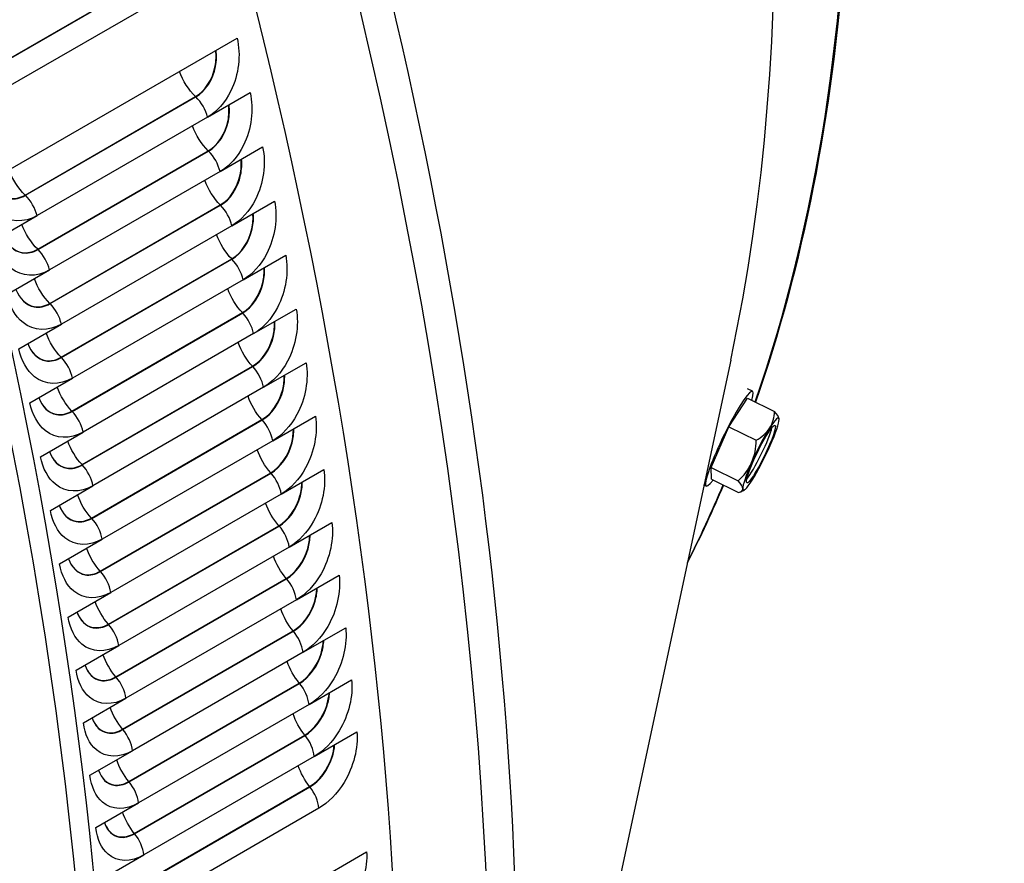
# Model space of a CAD drawing. Units: inches. Extents: x -8.8 to 71.6, y -7.6 to 40.4.
# Drawn here: x 48.5 to 50.8, y 27.9 to 29.9 of the extents above; entities that cross this region are included whole.
import ezdxf

# ---------------------------------------------------------------- set-up
doc = ezdxf.new("R2010")
doc.units = ezdxf.units.IN
doc.header["$MEASUREMENT"] = 0
doc.layers.add('PV', color=250, linetype='Continuous')

msp = doc.modelspace()

# ---------------------------------------------------------------- linework, layer by layer
at = {"layer": 'PV'}
for p, q in [((48.4289, 29.7753), (48.8267, 30.005)), ((48.4296, 29.7747), (48.8274, 30.0043)), ((48.8555, 29.9575), (48.4577, 29.7279)), ((48.4014, 29.5005), (48.998, 29.845)), ((48.5036, 29.4789), (48.9014, 29.7085)), ((48.5043, 29.4782), (48.9021, 29.7078)), ((48.9292, 29.6604), (49.0286, 29.7178)), ((48.9292, 29.6604), (48.5315, 29.4308)), ((48.9583, 29.5336), (49.0577, 29.591)), ((48.5332, 29.3523), (48.9309, 29.5819)), ((48.5339, 29.3516), (48.9316, 29.5812)), ((48.9583, 29.5336), (48.5606, 29.304)), ((48.5612, 29.2261), (48.959, 29.4557)), ((48.5619, 29.2254), (48.9597, 29.455)), ((48.9859, 29.4071), (49.0854, 29.4646)), ((48.432, 29.3734), (48.5315, 29.4308)), ((48.9859, 29.4071), (48.5882, 29.1775)), ((49.012, 29.2811), (49.1115, 29.3385)), ((48.5878, 29.1002), (48.9855, 29.3298)), ((48.5885, 29.0995), (48.9862, 29.3291)), ((48.4611, 29.2466), (48.5606, 29.304)), ((49.012, 29.2811), (48.6143, 29.0514)), ((48.6128, 28.9747), (49.0106, 29.2044)), ((48.6135, 28.974), (49.0113, 29.2037)), ((49.0366, 29.1554), (49.136, 29.2128)), ((48.4887, 29.1201), (48.5882, 29.1775)), ((49.0366, 29.1554), (48.6389, 28.9258)), ((49.0597, 29.0302), (49.1591, 29.0876)), ((50.1497, 29.0939), (49.5046, 26.0788)), ((48.6364, 28.8497), (49.0341, 29.0793)), ((48.637, 28.849), (49.0348, 29.0786)), ((48.5148, 28.994), (48.6143, 29.0514)), ((49.0597, 29.0302), (48.6619, 28.8005)), ((50.2006, 29.0209), (50.1889, 29.0266)), ((50.1457, 28.9376), (50.1885, 29.005)), ((50.1885, 29.005), (50.2518, 28.9741)), ((48.6584, 28.7251), (49.0561, 28.9548)), ((48.6591, 28.7244), (49.0568, 28.954)), ((49.0812, 28.9054), (49.1807, 28.9628)), ((48.5394, 28.8683), (48.6389, 28.9258)), ((50.1038, 28.843), (50.1457, 28.9376)), ((50.1457, 28.9376), (50.209, 28.9067)), ((49.0812, 28.9054), (48.6835, 28.6758)), ((48.6789, 28.6011), (49.0766, 28.8307)), ((48.6795, 28.6003), (49.0773, 28.83)), ((49.1013, 28.7812), (49.2007, 28.8386)), ((50.1038, 28.843), (50.167, 28.8121)), ((50.1047, 28.8157), (50.1038, 28.843)), ((50.1047, 28.8157), (50.168, 28.7848)), ((48.5625, 28.7431), (48.6619, 28.8005)), ((50.0927, 28.7998), (50.0873, 28.8024)), ((49.1013, 28.7812), (48.7035, 28.5515)), ((49.1197, 28.6575), (49.2192, 28.7149)), ((48.6978, 28.4775), (49.0956, 28.7072)), ((48.6985, 28.4768), (49.0963, 28.7064)), ((48.584, 28.6184), (48.6835, 28.6758)), ((49.1197, 28.6575), (48.722, 28.4278)), ((48.7153, 28.3545), (49.113, 28.5842)), ((48.7159, 28.3538), (49.1137, 28.5834)), ((49.1367, 28.5343), (49.2361, 28.5917)), ((48.6041, 28.4941), (48.7035, 28.5515)), ((49.1367, 28.5343), (48.7389, 28.3047)), ((48.7312, 28.2321), (49.1289, 28.4618)), ((48.7318, 28.2314), (49.1296, 28.461)), ((49.1521, 28.4118), (49.2515, 28.4692)), ((48.6226, 28.3704), (48.722, 28.4278)), ((49.1521, 28.4118), (48.7543, 28.1821)), ((49.166, 28.2899), (49.2654, 28.3473)), ((48.7455, 28.1103), (49.1433, 28.34)), ((48.7462, 28.1096), (49.1439, 28.3392)), ((48.6395, 28.2473), (48.7389, 28.3047)), ((49.166, 28.2899), (48.7682, 28.0602)), ((48.7584, 27.9892), (49.1561, 28.2188)), ((48.759, 27.9884), (49.1568, 28.218)), ((49.1783, 28.1686), (49.2777, 28.226)), ((48.6549, 28.1247), (48.7543, 28.1821)), ((49.1783, 28.1686), (48.7805, 27.939)), ((48.7696, 27.8687), (49.1674, 28.0984)), ((48.7703, 27.8679), (49.168, 28.0976)), ((48.6688, 28.0028), (48.7682, 28.0602)), ((49.189, 28.048), (48.7913, 27.8184)), ((48.6811, 27.8815), (48.7805, 27.939)), ((48.7038, 27.6013), (49.3004, 27.9458))]:
    msp.add_line(p, q, dxfattribs=at)
for start, end in [(8.6249, 8.6786), (296.0815, 299.3153)]:
    msp.add_arc((50.102, 28.9322), 0.1624, start, end, dxfattribs=at)
for centre, major_axis, ratio, start_param, end_param in [((43.2245, 31.1634), (-4.5, 7.7942), 0.57735, 3.141593, 6.27315), ((43.013, 31.0413), (-4.5, 7.7942), 0.57735, 3.070848, 6.353914), ((43.3209, 31.2191), (-4.477, 7.7544), 0.57735, 3.710543, 5.714235), ((45.8421, 32.6747), (3.1187, -5.4018), 0.57735, 0.56895, 2.572642), ((42.3606, 30.6646), (4.4887, -7.7747), 0.57735, 0, 2.354449), ((42.3307, 30.6474), (4.48, -7.7596), 0.57735, 5.926047, 8.637634), ((42.2431, 30.5968), (4.4184, -7.653), 0.57735, 5.947921, 8.637634), ((46.1833, 32.8716), (-2.9996, 5.1955), 0.57735, 3.604467, 4.858784), ((50.1466, 28.9103), (-0.054, -0.1105), 0.121523, 2.570019, 6.854759), ((50.1224, 28.9931), (0.1257, -0.0422), 0.727504, 6.105126, 6.52566), ((50.1443, 29.0132), (0.1175, -0.0615), 0.221037, 0.160955, 0.545464), ((50.2202, 28.8744), (0.0411, 0.0842), 0.121523, 6.058615, 7.105813), ((50.2202, 28.8744), (0.0411, 0.0842), 0.121523, 5.011418, 6.058615), ((50.2129, 28.878), (0.0329, 0.0674), 0.121523, 3.607502, 5.817276), ((50.2202, 28.8744), (-0.0411, -0.0842), 0.121523, 3.96422, 5.011418), ((50.1224, 28.9931), (0.1257, -0.0422), 0.727504, 5.684591, 6.105126), ((50.0801, 28.9121), (-0.0895, 0.0978), 0.948541, 3.535468, 3.956002), ((50.2202, 28.8744), (0.0411, 0.0842), 0.121523, 3.96422, 5.011418), ((50.0801, 28.9121), (0.0895, -0.0978), 0.948541, 6.256526, 6.677061), ((50.2202, 28.8744), (-0.0411, -0.0842), 0.121523, 5.011418, 6.058615), ((50.0596, 28.8512), (0.1175, -0.0615), 0.221037, 0.12493, 0.545464), ((50.2202, 28.8744), (-0.0411, -0.0842), 0.121523, 6.058615, 7.105813), ((46.1833, 32.8716), (2.9996, -5.1955), 0.57735, 0.360852, 0.411421), ((50.0596, 28.8512), (0.1175, -0.0615), 0.221037, 5.987581, 6.408115)]:
    msp.add_ellipse(centre, major_axis=major_axis, ratio=ratio, start_param=start_param, end_param=end_param, dxfattribs=at)
msp.add_ellipse((50.2202, 28.8744), major_axis=(-0.0329, -0.0674), ratio=0.121523, dxfattribs=at)
for points, knots in [([(48.7127, 35.3525), (48.7706, 35.2694), (48.8275, 35.1853), (49.2326, 34.5666), (49.5356, 33.9946), (50.0178, 32.8318), (50.1971, 32.2411), (50.4136, 31.1004), (50.4509, 30.5506), (50.3876, 29.6664), (50.3179, 29.3118), (50.2075, 28.9957)], [3.778925, 3.778925, 3.778925, 3.778925, 3.830008, 3.830008, 4.150476, 4.150476, 4.470962, 4.470962, 4.791547, 4.791547, 5.036114, 5.036114, 5.036114, 5.036114]), ([(48.998, 29.845), (49.0076, 29.8062), (49.0021, 29.7594), (48.9837, 29.7219), (48.9705, 29.695), (48.951, 29.673), (48.9292, 29.6604)], [-3.141593, -3.141593, -3.141593, -3.141593, -2.227524, -2.227524, -2.227524, -1.570796, -1.570796, -1.570796, -1.570796]), ([(48.9014, 29.7085), (48.9233, 29.7212), (48.9412, 29.749), (48.9469, 29.7794), (48.9493, 29.7917), (48.9497, 29.8043), (48.9482, 29.8162)], [1.570796, 1.570796, 1.570796, 1.570796, 2.589228, 2.589228, 2.589228, 2.999825, 2.999825, 2.999825, 2.999825]), ([(48.9021, 29.7078), (48.9241, 29.7206), (48.9421, 29.7485), (48.9479, 29.7791), (48.9503, 29.7917), (48.9507, 29.8046), (48.9492, 29.8168)], [1.570796, 1.570796, 1.570796, 1.570796, 2.587509, 2.587509, 2.587509, 3.005484, 3.005484, 3.005484, 3.005484]), ([(49.0286, 29.7178), (49.0377, 29.6792), (49.0317, 29.6324), (49.0131, 29.595), (48.9997, 29.5681), (48.9801, 29.5462), (48.9583, 29.5336)], [-3.141593, -3.141593, -3.141593, -3.141593, -2.227524, -2.227524, -2.227524, -1.570796, -1.570796, -1.570796, -1.570796]), ([(48.9309, 29.5819), (48.9528, 29.5946), (48.9709, 29.6223), (48.977, 29.6528), (48.9793, 29.6648), (48.9799, 29.6772), (48.9786, 29.689)], [1.570796, 1.570796, 1.570796, 1.570796, 2.589228, 2.589228, 2.589228, 2.994189, 2.994189, 2.994189, 2.994189]), ([(48.9316, 29.5812), (48.9537, 29.594), (48.9719, 29.6218), (48.9779, 29.6524), (48.9804, 29.6648), (48.981, 29.6775), (48.9796, 29.6895)], [1.570796, 1.570796, 1.570796, 1.570796, 2.587509, 2.587509, 2.587509, 3.000075, 3.000075, 3.000075, 3.000075]), ([(49.0577, 29.591), (49.0664, 29.5524), (49.0599, 29.5058), (49.041, 29.4685), (49.0274, 29.4416), (49.0077, 29.4197), (48.9859, 29.4071)], [-3.141593, -3.141593, -3.141593, -3.141593, -2.227524, -2.227524, -2.227524, -1.570796, -1.570796, -1.570796, -1.570796]), ([(48.9597, 29.455), (48.9817, 29.4677), (49.0001, 29.4956), (49.0064, 29.526), (49.009, 29.5383), (49.0097, 29.5508), (49.0085, 29.5626)], [1.570796, 1.570796, 1.570796, 1.570796, 2.587509, 2.587509, 2.587509, 2.994573, 2.994573, 2.994573, 2.994573]), ([(48.959, 29.4557), (48.9809, 29.4684), (48.9992, 29.4961), (49.0055, 29.5264), (49.0079, 29.5383), (49.0086, 29.5505), (49.0076, 29.5621)], [1.570796, 1.570796, 1.570796, 1.570796, 2.589228, 2.589228, 2.589228, 2.988453, 2.988453, 2.988453, 2.988453]), ([(48.5315, 29.4308), (48.5012, 29.4133), (48.4668, 29.4148), (48.441, 29.4348), (48.4224, 29.4492), (48.4083, 29.4727), (48.4014, 29.5005)], [-3.141593, -3.141593, -3.141593, -3.141593, -2.227524, -2.227524, -2.227524, -1.570796, -1.570796, -1.570796, -1.570796]), ([(48.4225, 29.5127), (48.4311, 29.4902), (48.4478, 29.4743), (48.4671, 29.4708), (48.4793, 29.4687), (48.4923, 29.4713), (48.5043, 29.4782)], [1.706905, 1.706905, 1.706905, 1.706905, 2.587509, 2.587509, 2.587509, 3.141593, 3.141593, 3.141593, 3.141593]), ([(48.4225, 29.5127), (48.4312, 29.4906), (48.4477, 29.4749), (48.4668, 29.4715), (48.4788, 29.4694), (48.4917, 29.472), (48.5036, 29.4789)], [1.712564, 1.712564, 1.712564, 1.712564, 2.589228, 2.589228, 2.589228, 3.141593, 3.141593, 3.141593, 3.141593]), ([(49.0854, 29.4646), (49.0935, 29.4261), (49.0866, 29.3796), (49.0674, 29.3423), (49.0536, 29.3155), (49.0338, 29.2936), (49.012, 29.2811)], [-3.141593, -3.141593, -3.141593, -3.141593, -2.227524, -2.227524, -2.227524, -1.570796, -1.570796, -1.570796, -1.570796]), ([(48.9855, 29.3298), (49.0075, 29.3425), (49.0259, 29.3702), (49.0325, 29.4004), (49.035, 29.4121), (49.0359, 29.4241), (49.035, 29.4355)], [1.570796, 1.570796, 1.570796, 1.570796, 2.589228, 2.589228, 2.589228, 2.982614, 2.982614, 2.982614, 2.982614]), ([(48.9862, 29.3291), (49.0083, 29.3419), (49.0268, 29.3696), (49.0335, 29.4001), (49.0361, 29.4121), (49.0369, 29.4244), (49.036, 29.436)], [1.570796, 1.570796, 1.570796, 1.570796, 2.587509, 2.587509, 2.587509, 2.98897, 2.98897, 2.98897, 2.98897]), ([(48.4531, 29.3856), (48.4614, 29.3633), (48.4778, 29.3476), (48.4968, 29.3442), (48.5089, 29.3421), (48.5218, 29.3447), (48.5339, 29.3516)], [1.712314, 1.712314, 1.712314, 1.712314, 2.587509, 2.587509, 2.587509, 3.141593, 3.141593, 3.141593, 3.141593]), ([(48.4531, 29.3856), (48.4615, 29.3637), (48.4776, 29.3482), (48.4965, 29.3449), (48.5084, 29.3428), (48.5213, 29.3454), (48.5332, 29.3523)], [1.7182, 1.7182, 1.7182, 1.7182, 2.589228, 2.589228, 2.589228, 3.141593, 3.141593, 3.141593, 3.141593]), ([(48.5606, 29.304), (48.5303, 29.2865), (48.4961, 29.2879), (48.4706, 29.3079), (48.4523, 29.3222), (48.4386, 29.3456), (48.432, 29.3734)], [-3.141593, -3.141593, -3.141593, -3.141593, -2.227524, -2.227524, -2.227524, -1.570796, -1.570796, -1.570796, -1.570796]), ([(49.1115, 29.3385), (49.1192, 29.3001), (49.1118, 29.2538), (49.0923, 29.2165), (49.0783, 29.1898), (49.0584, 29.168), (49.0366, 29.1554)], [-3.141593, -3.141593, -3.141593, -3.141593, -2.227524, -2.227524, -2.227524, -1.570796, -1.570796, -1.570796, -1.570796]), ([(49.0113, 29.2037), (49.0333, 29.2164), (49.052, 29.2441), (49.059, 29.2745), (49.0617, 29.2863), (49.0627, 29.2984), (49.0619, 29.3099)], [1.570796, 1.570796, 1.570796, 1.570796, 2.587509, 2.587509, 2.587509, 2.983263, 2.983263, 2.983263, 2.983263]), ([(49.0106, 29.2044), (49.0325, 29.217), (49.0511, 29.2447), (49.058, 29.2748), (49.0606, 29.2863), (49.0616, 29.2981), (49.0609, 29.3093)], [1.570796, 1.570796, 1.570796, 1.570796, 2.589228, 2.589228, 2.589228, 2.976664, 2.976664, 2.976664, 2.976664]), ([(48.5882, 29.1775), (48.5579, 29.16), (48.524, 29.1614), (48.4988, 29.1813), (48.4808, 29.1955), (48.4673, 29.2188), (48.4611, 29.2466)], [-3.141593, -3.141593, -3.141593, -3.141593, -2.227524, -2.227524, -2.227524, -1.570796, -1.570796, -1.570796, -1.570796]), ([(48.4821, 29.2587), (48.4903, 29.2368), (48.5062, 29.2213), (48.525, 29.2179), (48.537, 29.2158), (48.5499, 29.2184), (48.5619, 29.2254)], [1.717816, 1.717816, 1.717816, 1.717816, 2.587509, 2.587509, 2.587509, 3.141593, 3.141593, 3.141593, 3.141593]), ([(48.4821, 29.2587), (48.4903, 29.2371), (48.5061, 29.2219), (48.5247, 29.2187), (48.5365, 29.2166), (48.5493, 29.2192), (48.5612, 29.2261)], [1.723936, 1.723936, 1.723936, 1.723936, 2.589228, 2.589228, 2.589228, 3.141593, 3.141593, 3.141593, 3.141593]), ([(49.136, 29.2128), (49.1433, 29.1746), (49.1355, 29.1283), (49.1157, 29.0912), (49.1015, 29.0646), (49.0815, 29.0427), (49.0597, 29.0302)], [-3.141593, -3.141593, -3.141593, -3.141593, -2.227524, -2.227524, -2.227524, -1.570796, -1.570796, -1.570796, -1.570796]), ([(49.0341, 29.0793), (49.056, 29.092), (49.0749, 29.1196), (49.082, 29.1497), (49.0847, 29.161), (49.0858, 29.1725), (49.0853, 29.1835)], [1.570796, 1.570796, 1.570796, 1.570796, 2.589228, 2.589228, 2.589228, 2.970598, 2.970598, 2.970598, 2.970598]), ([(49.0348, 29.0786), (49.0568, 29.0914), (49.0758, 29.119), (49.083, 29.1493), (49.0857, 29.1609), (49.0869, 29.1728), (49.0863, 29.1841)], [1.570796, 1.570796, 1.570796, 1.570796, 2.587509, 2.587509, 2.587509, 2.977444, 2.977444, 2.977444, 2.977444]), ([(48.5096, 29.1322), (48.5176, 29.1106), (48.5332, 29.0953), (48.5517, 29.092), (48.5636, 29.0899), (48.5764, 29.0926), (48.5885, 29.0995)], [1.723419, 1.723419, 1.723419, 1.723419, 2.587509, 2.587509, 2.587509, 3.141593, 3.141593, 3.141593, 3.141593]), ([(48.5097, 29.1322), (48.5176, 29.1109), (48.5331, 29.0959), (48.5514, 29.0928), (48.5631, 29.0907), (48.5759, 29.0933), (48.5878, 29.1002)], [1.729775, 1.729775, 1.729775, 1.729775, 2.589228, 2.589228, 2.589228, 3.141593, 3.141593, 3.141593, 3.141593]), ([(48.6143, 29.0514), (48.584, 29.0339), (48.5503, 29.0353), (48.5255, 29.055), (48.5077, 29.0692), (48.4946, 29.0925), (48.4887, 29.1201)], [-3.141593, -3.141593, -3.141593, -3.141593, -2.227524, -2.227524, -2.227524, -1.570796, -1.570796, -1.570796, -1.570796]), ([(49.1591, 29.0876), (49.1659, 29.0495), (49.1577, 29.0034), (49.1376, 28.9664), (49.1232, 28.9398), (49.103, 28.918), (49.0812, 28.9054)], [-3.141593, -3.141593, -3.141593, -3.141593, -2.227524, -2.227524, -2.227524, -1.570796, -1.570796, -1.570796, -1.570796]), ([(49.0561, 28.9548), (49.0781, 28.9674), (49.0971, 28.9949), (49.1045, 29.025), (49.1072, 29.036), (49.1085, 29.0473), (49.1081, 29.0581)], [1.570796, 1.570796, 1.570796, 1.570796, 2.589228, 2.589228, 2.589228, 2.964408, 2.964408, 2.964408, 2.964408]), ([(49.0568, 28.954), (49.0789, 28.9668), (49.098, 28.9944), (49.1055, 29.0246), (49.1083, 29.036), (49.1095, 29.0476), (49.1091, 29.0587)], [1.570796, 1.570796, 1.570796, 1.570796, 2.587509, 2.587509, 2.587509, 2.971507, 2.971507, 2.971507, 2.971507]), ([(48.6389, 28.9258), (48.6086, 28.9083), (48.5751, 28.9095), (48.5507, 28.9292), (48.5332, 28.9433), (48.5204, 28.9665), (48.5148, 28.994)], [-3.141593, -3.141593, -3.141593, -3.141593, -2.227524, -2.227524, -2.227524, -1.570796, -1.570796, -1.570796, -1.570796]), ([(48.5357, 29.0061), (48.5434, 28.9847), (48.5586, 28.9697), (48.5769, 28.9665), (48.5887, 28.9645), (48.6015, 28.9671), (48.6135, 28.974)], [1.729126, 1.729126, 1.729126, 1.729126, 2.587509, 2.587509, 2.587509, 3.141593, 3.141593, 3.141593, 3.141593]), ([(48.5357, 29.0061), (48.5434, 28.9851), (48.5585, 28.9704), (48.5766, 28.9673), (48.5882, 28.9652), (48.6009, 28.9679), (48.6128, 28.9747)], [1.735725, 1.735725, 1.735725, 1.735725, 2.589228, 2.589228, 2.589228, 3.141593, 3.141593, 3.141593, 3.141593]), ([(49.1807, 28.9628), (49.187, 28.9249), (49.1783, 28.879), (49.1579, 28.842), (49.1433, 28.8155), (49.123, 28.7937), (49.1013, 28.7812)], [-3.141593, -3.141593, -3.141593, -3.141593, -2.227524, -2.227524, -2.227524, -1.570796, -1.570796, -1.570796, -1.570796]), ([(49.0766, 28.8307), (49.0986, 28.8434), (49.1178, 28.8708), (49.1255, 28.9007), (49.1283, 28.9116), (49.1296, 28.9227), (49.1294, 28.9333)], [1.570796, 1.570796, 1.570796, 1.570796, 2.589228, 2.589228, 2.589228, 2.958087, 2.958087, 2.958087, 2.958087]), ([(49.0773, 28.83), (49.0993, 28.8427), (49.1186, 28.8702), (49.1264, 28.9003), (49.1293, 28.9115), (49.1307, 28.9229), (49.1305, 28.9338)], [1.570796, 1.570796, 1.570796, 1.570796, 2.587509, 2.587509, 2.587509, 2.965445, 2.965445, 2.965445, 2.965445]), ([(48.5602, 28.8804), (48.5677, 28.8593), (48.5826, 28.8446), (48.6006, 28.8414), (48.6122, 28.8394), (48.625, 28.842), (48.637, 28.849)], [1.734945, 1.734945, 1.734945, 1.734945, 2.587509, 2.587509, 2.587509, 3.141593, 3.141593, 3.141593, 3.141593]), ([(48.5602, 28.8804), (48.5677, 28.8597), (48.5825, 28.8452), (48.6002, 28.8422), (48.6118, 28.8402), (48.6245, 28.8428), (48.6364, 28.8497)], [1.741791, 1.741791, 1.741791, 1.741791, 2.589228, 2.589228, 2.589228, 3.141593, 3.141593, 3.141593, 3.141593]), ([(48.6619, 28.8005), (48.6316, 28.783), (48.5984, 28.7842), (48.5744, 28.8038), (48.5571, 28.8178), (48.5446, 28.8409), (48.5394, 28.8683)], [-3.141593, -3.141593, -3.141593, -3.141593, -2.227524, -2.227524, -2.227524, -1.570796, -1.570796, -1.570796, -1.570796]), ([(49.2007, 28.8386), (49.2066, 28.8008), (49.1974, 28.755), (49.1767, 28.7182), (49.1619, 28.6917), (49.1415, 28.67), (49.1197, 28.6575)], [-3.141593, -3.141593, -3.141593, -3.141593, -2.227524, -2.227524, -2.227524, -1.570796, -1.570796, -1.570796, -1.570796]), ([(49.0956, 28.7072), (49.1175, 28.7198), (49.1369, 28.7472), (49.1449, 28.777), (49.1478, 28.7877), (49.1492, 28.7985), (49.1492, 28.8089)], [1.570796, 1.570796, 1.570796, 1.570796, 2.589228, 2.589228, 2.589228, 2.951628, 2.951628, 2.951628, 2.951628]), ([(49.0963, 28.7064), (49.1183, 28.7191), (49.1378, 28.7466), (49.1459, 28.7766), (49.1488, 28.7876), (49.1503, 28.7988), (49.1503, 28.8095)], [1.570796, 1.570796, 1.570796, 1.570796, 2.587509, 2.587509, 2.587509, 2.959251, 2.959251, 2.959251, 2.959251]), ([(50.1328, 28.802), (50.1199, 28.7717), (50.1066, 28.7418), (50.0785, 28.6813), (50.0637, 28.6507), (50.0484, 28.6206)], [5.08741361, 5.08741361, 5.08741361, 5.08741361, 5.11215684, 5.11215684, 5.13822211, 5.13822211, 5.13822211, 5.13822211]), ([(48.6835, 28.6758), (48.6532, 28.6583), (48.6202, 28.6594), (48.5965, 28.6788), (48.5795, 28.6928), (48.5674, 28.7158), (48.5625, 28.7431)], [-3.141593, -3.141593, -3.141593, -3.141593, -2.227524, -2.227524, -2.227524, -1.570796, -1.570796, -1.570796, -1.570796]), ([(48.5832, 28.7551), (48.5904, 28.7344), (48.605, 28.7199), (48.6227, 28.7168), (48.6343, 28.7148), (48.647, 28.7175), (48.6591, 28.7244)], [1.740882, 1.740882, 1.740882, 1.740882, 2.587509, 2.587509, 2.587509, 3.141593, 3.141593, 3.141593, 3.141593]), ([(48.5832, 28.7551), (48.5905, 28.7348), (48.6049, 28.7206), (48.6224, 28.7176), (48.6339, 28.7156), (48.6465, 28.7183), (48.6584, 28.7251)], [1.747981, 1.747981, 1.747981, 1.747981, 2.589228, 2.589228, 2.589228, 3.141593, 3.141593, 3.141593, 3.141593]), ([(49.2192, 28.7149), (49.2246, 28.6773), (49.2149, 28.6317), (49.194, 28.5949), (49.179, 28.5685), (49.1585, 28.5469), (49.1367, 28.5343)], [-3.141593, -3.141593, -3.141593, -3.141593, -2.227524, -2.227524, -2.227524, -1.570796, -1.570796, -1.570796, -1.570796]), ([(49.113, 28.5842), (49.135, 28.5968), (49.1545, 28.6241), (49.1628, 28.6539), (49.1657, 28.6643), (49.1673, 28.6749), (49.1675, 28.685)], [1.570796, 1.570796, 1.570796, 1.570796, 2.589228, 2.589228, 2.589228, 2.945022, 2.945022, 2.945022, 2.945022]), ([(49.1137, 28.5834), (49.1357, 28.5961), (49.1554, 28.6236), (49.1638, 28.6534), (49.1668, 28.6642), (49.1684, 28.6751), (49.1685, 28.6856)], [1.570796, 1.570796, 1.570796, 1.570796, 2.587509, 2.587509, 2.587509, 2.952917, 2.952917, 2.952917, 2.952917]), ([(48.6047, 28.6303), (48.6117, 28.6099), (48.626, 28.5957), (48.6434, 28.5927), (48.6549, 28.5907), (48.6675, 28.5934), (48.6795, 28.6003)], [1.746944, 1.746944, 1.746944, 1.746944, 2.587509, 2.587509, 2.587509, 3.141593, 3.141593, 3.141593, 3.141593]), ([(48.6047, 28.6303), (48.6117, 28.6103), (48.6258, 28.5964), (48.643, 28.5935), (48.6544, 28.5915), (48.667, 28.5942), (48.6789, 28.6011)], [1.754302, 1.754302, 1.754302, 1.754302, 2.589228, 2.589228, 2.589228, 3.141593, 3.141593, 3.141593, 3.141593]), ([(48.7035, 28.5515), (48.6732, 28.534), (48.6404, 28.5351), (48.6171, 28.5544), (48.6004, 28.5682), (48.5886, 28.5911), (48.584, 28.6184)], [-3.141593, -3.141593, -3.141593, -3.141593, -2.227524, -2.227524, -2.227524, -1.570796, -1.570796, -1.570796, -1.570796]), ([(49.2361, 28.5917), (49.2411, 28.5543), (49.2309, 28.5089), (49.2097, 28.4723), (49.1945, 28.446), (49.1739, 28.4243), (49.1521, 28.4118)], [-3.141593, -3.141593, -3.141593, -3.141593, -2.227524, -2.227524, -2.227524, -1.570796, -1.570796, -1.570796, -1.570796]), ([(49.1289, 28.4618), (49.1509, 28.4744), (49.1706, 28.5017), (49.1792, 28.5313), (49.1821, 28.5414), (49.1838, 28.5518), (49.1842, 28.5617)], [1.570796, 1.570796, 1.570796, 1.570796, 2.589228, 2.589228, 2.589228, 2.938261, 2.938261, 2.938261, 2.938261]), ([(49.1296, 28.461), (49.1516, 28.4737), (49.1715, 28.5011), (49.1802, 28.5308), (49.1832, 28.5413), (49.1849, 28.5521), (49.1852, 28.5623)], [1.570796, 1.570796, 1.570796, 1.570796, 2.587509, 2.587509, 2.587509, 2.946435, 2.946435, 2.946435, 2.946435]), ([(48.6246, 28.506), (48.6314, 28.486), (48.6453, 28.472), (48.6625, 28.4691), (48.6739, 28.4671), (48.6865, 28.4698), (48.6985, 28.4768)], [1.753138, 1.753138, 1.753138, 1.753138, 2.587509, 2.587509, 2.587509, 3.141593, 3.141593, 3.141593, 3.141593]), ([(48.6246, 28.506), (48.6315, 28.4863), (48.6452, 28.4727), (48.6622, 28.4699), (48.6734, 28.468), (48.6859, 28.4707), (48.6978, 28.4775)], [1.760761, 1.760761, 1.760761, 1.760761, 2.589228, 2.589228, 2.589228, 3.141593, 3.141593, 3.141593, 3.141593]), ([(48.722, 28.4278), (48.6917, 28.4103), (48.6591, 28.4113), (48.6362, 28.4305), (48.6198, 28.4442), (48.6083, 28.467), (48.6041, 28.4941)], [-3.141593, -3.141593, -3.141593, -3.141593, -2.227524, -2.227524, -2.227524, -1.570796, -1.570796, -1.570796, -1.570796]), ([(49.2515, 28.4692), (49.256, 28.4319), (49.2454, 28.3867), (49.2239, 28.3502), (49.2085, 28.324), (49.1877, 28.3024), (49.166, 28.2899)], [-3.141593, -3.141593, -3.141593, -3.141593, -2.227524, -2.227524, -2.227524, -1.570796, -1.570796, -1.570796, -1.570796]), ([(49.1433, 28.34), (49.1652, 28.3526), (49.1852, 28.3798), (49.194, 28.4093), (49.197, 28.4192), (49.1988, 28.4293), (49.1993, 28.439)], [1.570796, 1.570796, 1.570796, 1.570796, 2.589228, 2.589228, 2.589228, 2.931336, 2.931336, 2.931336, 2.931336]), ([(49.1439, 28.3392), (49.166, 28.3519), (49.186, 28.3792), (49.195, 28.4088), (49.1981, 28.4191), (49.1999, 28.4296), (49.2004, 28.4396)], [1.570796, 1.570796, 1.570796, 1.570796, 2.587509, 2.587509, 2.587509, 2.939795, 2.939795, 2.939795, 2.939795]), ([(48.7389, 28.3047), (48.7086, 28.2872), (48.6763, 28.2881), (48.6538, 28.3071), (48.6376, 28.3208), (48.6264, 28.3434), (48.6226, 28.3704)], [-3.141593, -3.141593, -3.141593, -3.141593, -2.227524, -2.227524, -2.227524, -1.570796, -1.570796, -1.570796, -1.570796]), ([(48.643, 28.3823), (48.6496, 28.3625), (48.6632, 28.3489), (48.6801, 28.346), (48.6914, 28.3441), (48.7039, 28.3468), (48.7159, 28.3538)], [1.759472, 1.759472, 1.759472, 1.759472, 2.587509, 2.587509, 2.587509, 3.141593, 3.141593, 3.141593, 3.141593]), ([(48.643, 28.3823), (48.6496, 28.3629), (48.6631, 28.3496), (48.6798, 28.3468), (48.6909, 28.345), (48.7034, 28.3477), (48.7153, 28.3545)], [1.767366, 1.767366, 1.767366, 1.767366, 2.589228, 2.589228, 2.589228, 3.141593, 3.141593, 3.141593, 3.141593]), ([(49.2654, 28.3473), (49.2694, 28.3102), (49.2583, 28.2652), (49.2365, 28.2288), (49.2209, 28.2027), (49.2, 28.1812), (49.1783, 28.1686)], [-3.141593, -3.141593, -3.141593, -3.141593, -2.227524, -2.227524, -2.227524, -1.570796, -1.570796, -1.570796, -1.570796]), ([(49.1561, 28.2188), (49.178, 28.2315), (49.1982, 28.2586), (49.2073, 28.2879), (49.2103, 28.2976), (49.2122, 28.3075), (49.2129, 28.3169)], [1.570796, 1.570796, 1.570796, 1.570796, 2.589228, 2.589228, 2.589228, 2.924235, 2.924235, 2.924235, 2.924235]), ([(49.1568, 28.218), (49.1788, 28.2308), (49.199, 28.258), (49.2083, 28.2875), (49.2114, 28.2975), (49.2133, 28.3077), (49.2139, 28.3176)], [1.570796, 1.570796, 1.570796, 1.570796, 2.587509, 2.587509, 2.587509, 2.932989, 2.932989, 2.932989, 2.932989]), ([(48.6599, 28.2591), (48.6663, 28.2397), (48.6795, 28.2263), (48.6961, 28.2235), (48.7073, 28.2217), (48.7198, 28.2244), (48.7318, 28.2314)], [1.765954, 1.765954, 1.765954, 1.765954, 2.587509, 2.587509, 2.587509, 3.141593, 3.141593, 3.141593, 3.141593]), ([(48.6599, 28.2591), (48.6663, 28.2401), (48.6794, 28.227), (48.6958, 28.2244), (48.7069, 28.2225), (48.7193, 28.2253), (48.7312, 28.2321)], [1.774128, 1.774128, 1.774128, 1.774128, 2.589228, 2.589228, 2.589228, 3.141593, 3.141593, 3.141593, 3.141593]), ([(48.7543, 28.1821), (48.724, 28.1646), (48.692, 28.1654), (48.6698, 28.1843), (48.6538, 28.1979), (48.643, 28.2204), (48.6395, 28.2473)], [-3.141593, -3.141593, -3.141593, -3.141593, -2.227524, -2.227524, -2.227524, -1.570796, -1.570796, -1.570796, -1.570796]), ([(49.2777, 28.226), (49.2812, 28.1892), (49.2697, 28.1443), (49.2476, 28.1081), (49.2318, 28.0821), (49.2108, 28.0606), (49.189, 28.048)], [-3.141593, -3.141593, -3.141593, -3.141593, -2.227524, -2.227524, -2.227524, -1.570796, -1.570796, -1.570796, -1.570796]), ([(49.1674, 28.0984), (49.1893, 28.111), (49.2096, 28.138), (49.2191, 28.1673), (49.2221, 28.1767), (49.2241, 28.1863), (49.2249, 28.1955)], [1.570796, 1.570796, 1.570796, 1.570796, 2.589228, 2.589228, 2.589228, 2.916949, 2.916949, 2.916949, 2.916949]), ([(49.168, 28.0976), (49.1901, 28.1103), (49.2105, 28.1374), (49.22, 28.1668), (49.2232, 28.1766), (49.2252, 28.1865), (49.226, 28.1961)], [1.570796, 1.570796, 1.570796, 1.570796, 2.587509, 2.587509, 2.587509, 2.926006, 2.926006, 2.926006, 2.926006]), ([(48.7682, 28.0602), (48.7379, 28.0427), (48.706, 28.0434), (48.6842, 28.0622), (48.6686, 28.0756), (48.6581, 28.098), (48.6549, 28.1247)], [-3.141593, -3.141593, -3.141593, -3.141593, -2.227524, -2.227524, -2.227524, -1.570796, -1.570796, -1.570796, -1.570796]), ([(48.6752, 28.1365), (48.6814, 28.1175), (48.6943, 28.1044), (48.7106, 28.1017), (48.7217, 28.0999), (48.7342, 28.1026), (48.7462, 28.1096)], [1.772594, 1.772594, 1.772594, 1.772594, 2.587509, 2.587509, 2.587509, 3.141593, 3.141593, 3.141593, 3.141593]), ([(48.6752, 28.1365), (48.6814, 28.1179), (48.6942, 28.1051), (48.7103, 28.1025), (48.7213, 28.1007), (48.7336, 28.1035), (48.7455, 28.1103)], [1.781053, 1.781053, 1.781053, 1.781053, 2.589228, 2.589228, 2.589228, 3.141593, 3.141593, 3.141593, 3.141593]), ([(48.7805, 27.939), (48.7502, 27.9215), (48.7186, 27.9221), (48.6972, 27.9406), (48.6818, 27.954), (48.6716, 27.9762), (48.6688, 28.0028)], [-3.141593, -3.141593, -3.141593, -3.141593, -2.227524, -2.227524, -2.227524, -1.570796, -1.570796, -1.570796, -1.570796]), ([(48.689, 28.0145), (48.6949, 27.9959), (48.7076, 27.9831), (48.7236, 27.9805), (48.7346, 27.9787), (48.747, 27.9815), (48.759, 27.9884)], [1.7794, 1.7794, 1.7794, 1.7794, 2.587509, 2.587509, 2.587509, 3.141593, 3.141593, 3.141593, 3.141593]), ([(48.689, 28.0145), (48.695, 27.9963), (48.7075, 27.9838), (48.7233, 27.9813), (48.7342, 27.9796), (48.7465, 27.9823), (48.7584, 27.9892)], [1.788154, 1.788154, 1.788154, 1.788154, 2.589228, 2.589228, 2.589228, 3.141593, 3.141593, 3.141593, 3.141593]), ([(49.3004, 27.9458), (49.3028, 27.9095), (49.2902, 27.8652), (49.2674, 27.8292), (49.2511, 27.8034), (49.2298, 27.7821), (49.2081, 27.7695)], [-3.141593, -3.141593, -3.141593, -3.141593, -2.227524, -2.227524, -2.227524, -1.570796, -1.570796, -1.570796, -1.570796])]:
    msp.add_open_spline(points, degree=3, knots=knots, dxfattribs=at)
for points in [[(48.9014, 29.7085), (48.8852, 29.7239), (48.8715, 29.7456), (48.8636, 29.7674)], [(48.9021, 29.7078), (48.9018, 29.7081), (48.9016, 29.7083), (48.9014, 29.7085)], [(48.9292, 29.6604), (48.9252, 29.6775), (48.9148, 29.6957), (48.9021, 29.7078)], [(48.9309, 29.5819), (48.9151, 29.5973), (48.9017, 29.6187), (48.894, 29.6401)], [(48.9316, 29.5812), (48.9314, 29.5815), (48.9311, 29.5817), (48.9309, 29.5819)], [(48.9583, 29.5336), (48.9545, 29.5506), (48.9442, 29.5689), (48.9316, 29.5812)], [(48.5036, 29.4789), (48.4875, 29.4943), (48.4737, 29.5159), (48.4658, 29.5377)], [(48.959, 29.4557), (48.9435, 29.4711), (48.9305, 29.4921), (48.923, 29.5132)], [(48.5043, 29.4782), (48.5041, 29.4784), (48.5038, 29.4786), (48.5036, 29.4789)], [(48.5315, 29.4308), (48.5274, 29.4479), (48.517, 29.4661), (48.5043, 29.4782)], [(48.9597, 29.455), (48.9594, 29.4552), (48.9592, 29.4555), (48.959, 29.4557)], [(48.9859, 29.4071), (48.9823, 29.4241), (48.9722, 29.4425), (48.9597, 29.455)], [(48.5332, 29.3523), (48.5174, 29.3677), (48.504, 29.389), (48.4963, 29.4105)], [(48.9855, 29.3298), (48.9704, 29.3452), (48.9577, 29.3659), (48.9504, 29.3866)], [(48.5339, 29.3516), (48.5336, 29.3518), (48.5334, 29.3521), (48.5332, 29.3523)], [(48.5606, 29.304), (48.5567, 29.321), (48.5465, 29.3393), (48.5339, 29.3516)], [(48.9862, 29.3291), (48.986, 29.3294), (48.9857, 29.3296), (48.9855, 29.3298)], [(49.012, 29.2811), (49.0086, 29.298), (48.9987, 29.3164), (48.9862, 29.3291)], [(48.5612, 29.2261), (48.5458, 29.2414), (48.5327, 29.2625), (48.5252, 29.2836)], [(49.0106, 29.2044), (48.9958, 29.2197), (48.9835, 29.2401), (48.9763, 29.2604)], [(48.5619, 29.2254), (48.5617, 29.2256), (48.5614, 29.2258), (48.5612, 29.2261)], [(48.5882, 29.1775), (48.5846, 29.1945), (48.5745, 29.2129), (48.5619, 29.2254)], [(49.0113, 29.2037), (49.011, 29.2039), (49.0108, 29.2041), (49.0106, 29.2044)], [(49.0366, 29.1554), (49.0334, 29.1722), (49.0237, 29.1908), (49.0113, 29.2037)], [(48.5878, 29.1002), (48.5727, 29.1155), (48.56, 29.1362), (48.5526, 29.157)], [(49.0341, 29.0793), (49.0197, 29.0946), (49.0077, 29.1146), (49.0007, 29.1347)], [(48.5885, 29.0995), (48.5882, 29.0997), (48.588, 29.1), (48.5878, 29.1002)], [(48.6143, 29.0514), (48.6109, 29.0683), (48.6009, 29.0868), (48.5885, 29.0995)], [(49.0348, 29.0786), (49.0346, 29.0789), (49.0343, 29.0791), (49.0341, 29.0793)], [(49.0597, 29.0302), (49.0567, 29.047), (49.0471, 29.0656), (49.0348, 29.0786)], [(48.6128, 28.9747), (48.5981, 28.99), (48.5857, 29.0104), (48.5786, 29.0308)], [(49.0561, 28.9548), (49.0421, 28.9699), (49.0305, 28.9897), (49.0236, 29.0093)], [(48.6135, 28.974), (48.6133, 28.9743), (48.613, 28.9745), (48.6128, 28.9747)], [(48.6389, 28.9258), (48.6357, 28.9426), (48.6259, 28.9612), (48.6135, 28.974)], [(49.0568, 28.954), (49.0566, 28.9543), (49.0563, 28.9545), (49.0561, 28.9548)], [(49.0812, 28.9054), (49.0784, 28.9221), (49.069, 28.9408), (49.0568, 28.954)], [(48.6364, 28.8497), (48.622, 28.8649), (48.61, 28.885), (48.603, 28.905)], [(49.0766, 28.8307), (49.0629, 28.8458), (49.0517, 28.8652), (49.045, 28.8845)], [(48.637, 28.849), (48.6368, 28.8492), (48.6366, 28.8495), (48.6364, 28.8497)], [(48.6619, 28.8005), (48.6589, 28.8173), (48.6494, 28.8359), (48.637, 28.849)], [(49.0773, 28.83), (49.0771, 28.8302), (49.0768, 28.8305), (49.0766, 28.8307)], [(49.1013, 28.7812), (49.0987, 28.7978), (49.0895, 28.8166), (49.0773, 28.83)], [(48.6584, 28.7251), (48.6443, 28.7403), (48.6327, 28.76), (48.6259, 28.7797)], [(49.0956, 28.7072), (49.0823, 28.7221), (49.0713, 28.7412), (49.0648, 28.7601)], [(48.6591, 28.7244), (48.6588, 28.7247), (48.6586, 28.7249), (48.6584, 28.7251)], [(48.6835, 28.6758), (48.6807, 28.6925), (48.6713, 28.7112), (48.6591, 28.7244)], [(49.0963, 28.7064), (49.096, 28.7067), (49.0958, 28.7069), (49.0956, 28.7072)], [(49.1197, 28.6575), (49.1174, 28.674), (49.1083, 28.6929), (49.0963, 28.7064)], [(48.6789, 28.6011), (48.6652, 28.6161), (48.6539, 28.6355), (48.6472, 28.6548)], [(49.113, 28.5842), (49.1001, 28.599), (49.0895, 28.6177), (49.0831, 28.6363)], [(48.6795, 28.6003), (48.6793, 28.6006), (48.6791, 28.6008), (48.6789, 28.6011)], [(48.7035, 28.5515), (48.7009, 28.5682), (48.6917, 28.5869), (48.6795, 28.6003)], [(49.1137, 28.5834), (49.1135, 28.5837), (49.1132, 28.5839), (49.113, 28.5842)], [(49.1367, 28.5343), (49.1345, 28.5508), (49.1257, 28.5697), (49.1137, 28.5834)], [(48.6978, 28.4775), (48.6845, 28.4925), (48.6736, 28.5115), (48.6671, 28.5305)], [(49.1289, 28.4618), (49.1163, 28.4765), (49.1061, 28.4948), (49.0999, 28.513)], [(48.6985, 28.4768), (48.6983, 28.477), (48.6981, 28.4773), (48.6978, 28.4775)], [(48.722, 28.4278), (48.7196, 28.4444), (48.7106, 28.4632), (48.6985, 28.4768)], [(49.1296, 28.461), (49.1294, 28.4613), (49.1291, 28.4615), (49.1289, 28.4618)], [(49.1521, 28.4118), (49.1501, 28.4282), (49.1415, 28.4471), (49.1296, 28.461)], [(48.7153, 28.3545), (48.7023, 28.3694), (48.6917, 28.3881), (48.6853, 28.4066)], [(49.1433, 28.34), (49.131, 28.3546), (49.1211, 28.3725), (49.1151, 28.3903)], [(48.7159, 28.3538), (48.7157, 28.354), (48.7155, 28.3543), (48.7153, 28.3545)], [(48.7389, 28.3047), (48.7368, 28.3212), (48.7279, 28.34), (48.7159, 28.3538)], [(49.1439, 28.3392), (49.1437, 28.3395), (49.1435, 28.3397), (49.1433, 28.34)], [(49.166, 28.2899), (49.1642, 28.3062), (49.1557, 28.3252), (49.1439, 28.3392)], [(48.7312, 28.2321), (48.7186, 28.2469), (48.7083, 28.2652), (48.7021, 28.2834)], [(49.1561, 28.2188), (49.1442, 28.2333), (49.1346, 28.2509), (49.1287, 28.2683)], [(48.7318, 28.2314), (48.7316, 28.2316), (48.7314, 28.2319), (48.7312, 28.2321)], [(48.7543, 28.1821), (48.7524, 28.1986), (48.7437, 28.2175), (48.7318, 28.2314)], [(49.1568, 28.218), (49.1565, 28.2183), (49.1563, 28.2186), (49.1561, 28.2188)], [(49.1783, 28.1686), (49.1767, 28.1848), (49.1684, 28.2038), (49.1568, 28.218)], [(48.7455, 28.1103), (48.7333, 28.1249), (48.7234, 28.1429), (48.7173, 28.1607)], [(49.1674, 28.0984), (49.1558, 28.1126), (49.1466, 28.1299), (49.1408, 28.1469)], [(48.7462, 28.1096), (48.746, 28.1098), (48.7458, 28.1101), (48.7455, 28.1103)], [(48.7682, 28.0602), (48.7664, 28.0765), (48.758, 28.0955), (48.7462, 28.1096)], [(49.168, 28.0976), (49.1678, 28.0978), (49.1676, 28.0981), (49.1674, 28.0984)], [(49.189, 28.048), (49.1877, 28.0642), (49.1796, 28.0832), (49.168, 28.0976)], [(48.7584, 27.9892), (48.7465, 28.0036), (48.7369, 28.0212), (48.731, 28.0387)], [(48.759, 27.9884), (48.7588, 27.9887), (48.7586, 27.9889), (48.7584, 27.9892)], [(48.7805, 27.939), (48.779, 27.9552), (48.7707, 27.9742), (48.759, 27.9884)]]:
    msp.add_open_spline(points, degree=3, dxfattribs=at)

doc.saveas('drawing.dxf')
